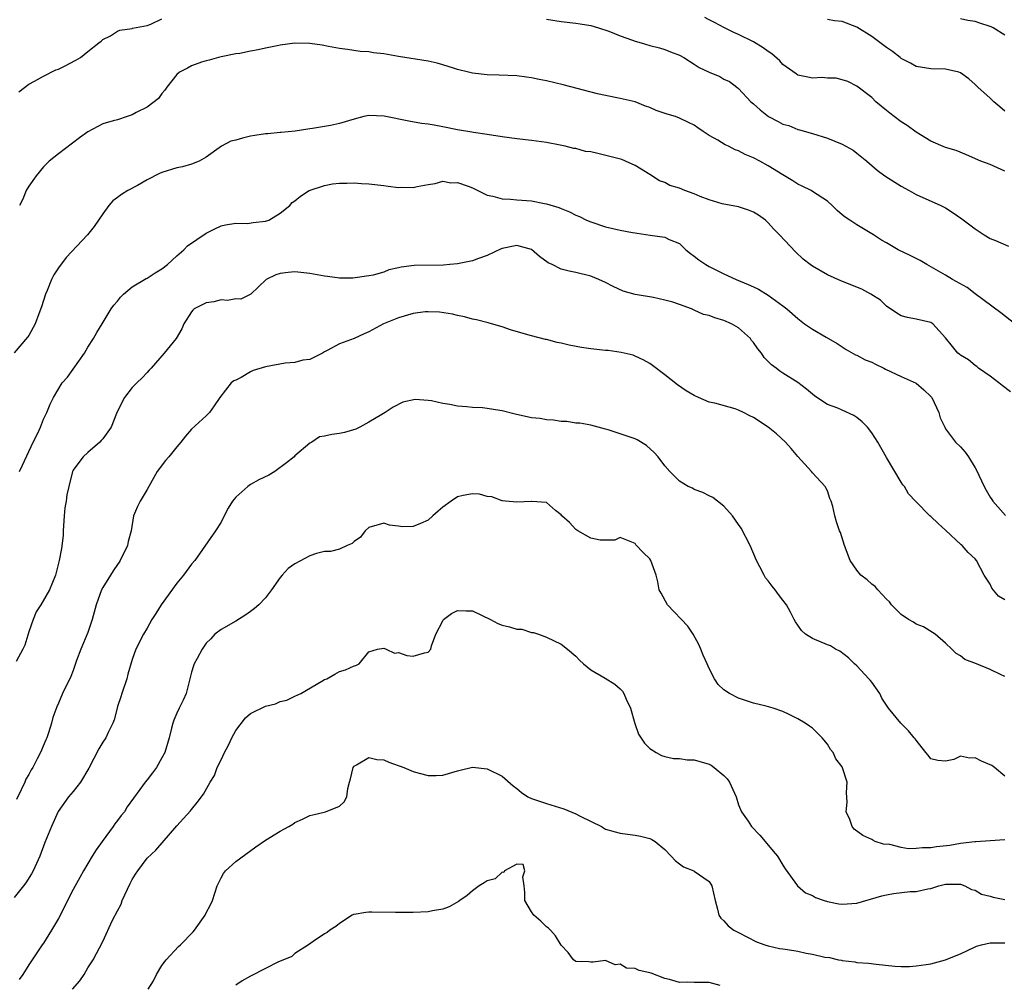
# Model space of a CAD drawing. Units: inches. Extents: x 2544000 to 2547000, y 1560000 to 1562350.
# Drawn here: x 2544954 to 2545087, y 1560402 to 1560532 of the extents above; entities that cross this region are included whole.
import ezdxf

# ---------------------------------------------------------------- set-up
doc = ezdxf.new("R2010")
doc.units = ezdxf.units.IN
doc.header["$MEASUREMENT"] = 0
doc.layers.add('LD25441560_2ft', color=55, linetype='Continuous')

msp = doc.modelspace()

# ---------------------------------------------------------------- linework, layer by layer
at = {"layer": 'LD25441560_2ft'}
for points, elevation in [([(2544953.65, 1560522.35), (2544955, 1560523.4), (2544955.79, 1560523.79), (2544957, 1560524.49), (2544958.67, 1560525.33), (2544959, 1560525.42), (2544959.84, 1560525.84), (2544961.37, 1560526.63), (2544962, 1560527), (2544963, 1560527.83), (2544964.48, 1560529), (2544964.78, 1560529.22), (2544965, 1560529.45), (2544966.07, 1560529.94), (2544967, 1560530.58), (2544967.3, 1560530.7), (2544969, 1560530.93), (2544969.04, 1560530.96), (2544971, 1560531.33), (2544971.5, 1560531.5), (2544973, 1560532.21)], 7570), ([(2545025, 1560532.16), (2545027, 1560531.87), (2545029, 1560531.65), (2545029.55, 1560531.55), (2545031, 1560531.32), (2545032.07, 1560531), (2545033.46, 1560530.54), (2545035, 1560529.91), (2545036.65, 1560529.35), (2545037, 1560529.21), (2545037.8, 1560529), (2545039, 1560528.63), (2545040.29, 1560528.29), (2545041, 1560528.08), (2545041.77, 1560527.77), (2545043, 1560527.32), (2545043.58, 1560527), (2545045, 1560526.1), (2545045.66, 1560525.66), (2545047, 1560525.01), (2545048.44, 1560524.44), (2545049, 1560524.08), (2545049.76, 1560523.76), (2545050.76, 1560523), (2545051, 1560522.8), (2545052.63, 1560521), (2545053, 1560520.71), (2545053.9, 1560519.9), (2545055.03, 1560519), (2545056.35, 1560518.35), (2545057, 1560517.99), (2545057.78, 1560517.78), (2545059, 1560517.26), (2545059.22, 1560517.22), (2545061, 1560516.72), (2545063, 1560516.08), (2545065, 1560515.27), (2545066.48, 1560514.48), (2545067, 1560514.08), (2545068.33, 1560513), (2545069.75, 1560511.75), (2545070.77, 1560511), (2545073, 1560509.59), (2545074.08, 1560509), (2545075, 1560508.47), (2545078.33, 1560507), (2545079, 1560506.66), (2545080, 1560506), (2545081.17, 1560505.17), (2545083, 1560503.83), (2545084.2, 1560503), (2545085, 1560502.53), (2545085.73, 1560502.27), (2545087.5, 1560501.5)], 7570), ([(2545087, 1560511.62), (2545085, 1560512.51), (2545083.75, 1560513), (2545081.83, 1560513.83), (2545080.4, 1560514.4), (2545079, 1560514.84), (2545077, 1560515.68), (2545075, 1560516.88), (2545073.79, 1560517.79), (2545073, 1560518.31), (2545072.04, 1560519), (2545071.46, 1560519.46), (2545071, 1560519.85), (2545069.54, 1560521), (2545069, 1560521.58), (2545067, 1560523.12), (2545065.76, 1560523.76), (2545065, 1560524), (2545064.2, 1560524.2), (2545063, 1560524.22), (2545062.28, 1560524.28), (2545061, 1560524.22), (2545060.37, 1560524.36), (2545059, 1560524.63), (2545058.77, 1560524.77), (2545057, 1560526.06), (2545056.56, 1560526.56), (2545055.51, 1560527.51), (2545055, 1560527.81), (2545054.32, 1560528.32), (2545053, 1560529.1), (2545051, 1560530.13), (2545050.37, 1560530.37), (2545049.09, 1560531), (2545047.74, 1560531.74), (2545047, 1560532.09), (2545046.41, 1560532.41)], 7568), ([(2545087, 1560519.73), (2545086.32, 1560520.32), (2545085.51, 1560521), (2545085, 1560521.5), (2545083.33, 1560523), (2545083.18, 1560523.18), (2545083, 1560523.36), (2545082.12, 1560524.12), (2545081, 1560524.92), (2545080.78, 1560525), (2545079, 1560525.44), (2545077, 1560525.48), (2545075, 1560525.76), (2545074.23, 1560526.23), (2545073, 1560526.88), (2545072.86, 1560527), (2545071.81, 1560527.81), (2545071, 1560528.35), (2545069, 1560529.85), (2545067, 1560531.1), (2545065, 1560531.85), (2545063.96, 1560531.96), (2545063, 1560532.14)], 7566), ([(2545087, 1560530), (2545085.42, 1560531), (2545085.15, 1560531.15), (2545085, 1560531.21), (2545083.63, 1560531.63), (2545083, 1560531.85), (2545082, 1560532), (2545081, 1560532.22)], 7564), ([(2545088.35, 1560491), (2545086.48, 1560492.48), (2545083, 1560495.05), (2545081.89, 1560495.89), (2545079.93, 1560497), (2545079, 1560497.58), (2545076.47, 1560499), (2545075.55, 1560499.55), (2545074.21, 1560500.21), (2545072.56, 1560501), (2545071, 1560501.93), (2545070.31, 1560502.31), (2545069.23, 1560503), (2545069, 1560503.17), (2545067, 1560504.37), (2545066.05, 1560505), (2545065.39, 1560505.39), (2545065, 1560505.74), (2545064.31, 1560506.31), (2545063.66, 1560507), (2545063, 1560507.57), (2545061, 1560508.89), (2545060.82, 1560509), (2545059.61, 1560509.61), (2545059, 1560509.89), (2545058.34, 1560510.34), (2545057, 1560511.12), (2545055, 1560512.37), (2545053.85, 1560513), (2545053, 1560513.44), (2545051.9, 1560513.9), (2545051, 1560514.38), (2545050.53, 1560514.53), (2545049.65, 1560515), (2545049.19, 1560515.19), (2545048.17, 1560515.83), (2545047, 1560516.45), (2545046.21, 1560517), (2545045.48, 1560517.48), (2545045, 1560517.84), (2545044.23, 1560518.23), (2545043, 1560518.81), (2545042.46, 1560519), (2545041.34, 1560519.34), (2545039.85, 1560519.85), (2545039, 1560520.23), (2545038.42, 1560520.42), (2545037, 1560520.99), (2545035, 1560521.45), (2545033, 1560521.84), (2545031.91, 1560522.09), (2545027.29, 1560523.29), (2545025, 1560523.83), (2545024.02, 1560524.02), (2545023, 1560524.25), (2545022.33, 1560524.33), (2545021, 1560524.52), (2545018.62, 1560524.62), (2545017, 1560524.65), (2545015, 1560524.87), (2545014.45, 1560525), (2545013, 1560525.38), (2545012.46, 1560525.54), (2545011, 1560526.02), (2545010.23, 1560526.23), (2545009, 1560526.5), (2545005, 1560527.13), (2545003, 1560527.5), (2545001.64, 1560527.64), (2545001, 1560527.78), (2544999.83, 1560527.83), (2544998.1, 1560528.1), (2544997, 1560528.22), (2544995.53, 1560528.47), (2544994.68, 1560528.68), (2544993, 1560528.9), (2544991, 1560528.94), (2544989, 1560528.68), (2544988.58, 1560528.58), (2544987, 1560528.28), (2544986.02, 1560528.02), (2544985, 1560527.87), (2544983.56, 1560527.56), (2544983, 1560527.49), (2544981, 1560527.08), (2544980.65, 1560527), (2544979.38, 1560526.62), (2544979, 1560526.54), (2544978.37, 1560526.37), (2544977, 1560525.89), (2544976.45, 1560525.55), (2544975.36, 1560525), (2544975, 1560524.71), (2544973.67, 1560523), (2544973.41, 1560522.59), (2544973, 1560522.13), (2544972.54, 1560521.46), (2544971, 1560520.27), (2544969.54, 1560519.54), (2544969, 1560519.24), (2544968.29, 1560519), (2544967, 1560518.59), (2544966.42, 1560518.42), (2544965, 1560518.04), (2544963, 1560516.95), (2544961.87, 1560516.13), (2544959, 1560513.98), (2544957.76, 1560513), (2544957.39, 1560512.61), (2544957, 1560512.23), (2544955.99, 1560511), (2544955, 1560509.59), (2544954.65, 1560509), (2544954.17, 1560507.83), (2544953.75, 1560507)], 7572), ([(2545087.78, 1560481.78), (2545086.66, 1560482.66), (2545086.19, 1560483), (2545085, 1560483.89), (2545083.44, 1560485), (2545083.2, 1560485.2), (2545083, 1560485.33), (2545082.1, 1560486.1), (2545081, 1560486.73), (2545080.86, 1560486.86), (2545080.66, 1560487), (2545079.91, 1560487.91), (2545079, 1560489.11), (2545077.28, 1560491), (2545077, 1560491.17), (2545075, 1560491.6), (2545073.82, 1560491.82), (2545073, 1560492.07), (2545072.42, 1560492.42), (2545071, 1560493.38), (2545070.18, 1560494.18), (2545068.87, 1560495), (2545067.66, 1560495.66), (2545064.81, 1560496.81), (2545063, 1560497.62), (2545061, 1560498.77), (2545060.68, 1560499), (2545059.74, 1560499.74), (2545058.7, 1560500.7), (2545056.54, 1560503), (2545055.78, 1560503.78), (2545055, 1560504.66), (2545054.62, 1560505), (2545053.68, 1560505.68), (2545053, 1560506.09), (2545052.35, 1560506.35), (2545051, 1560506.8), (2545048.77, 1560507.23), (2545047, 1560507.75), (2545045.79, 1560508.21), (2545045, 1560508.56), (2545043.72, 1560509), (2545043, 1560509.31), (2545041.71, 1560509.71), (2545041, 1560510.08), (2545040.31, 1560510.31), (2545039, 1560511.17), (2545037, 1560512.39), (2545035.71, 1560513), (2545035.19, 1560513.2), (2545031.97, 1560514.03), (2545031, 1560514.22), (2545030.3, 1560514.3), (2545029, 1560514.68), (2545028.71, 1560514.71), (2545027.52, 1560515), (2545026.86, 1560515.14), (2545025, 1560515.49), (2545023, 1560515.76), (2545021, 1560515.98), (2545019, 1560516.27), (2545017, 1560516.59), (2545015.14, 1560516.86), (2545014.92, 1560516.92), (2545013, 1560517.23), (2545011, 1560517.64), (2545009.83, 1560517.83), (2545009, 1560517.99), (2545008.09, 1560518.09), (2545006.39, 1560518.39), (2545003.08, 1560519.08), (2545001, 1560519.14), (2545000.32, 1560519), (2544999, 1560518.68), (2544997, 1560518.06), (2544995.79, 1560517.79), (2544993.38, 1560517.38), (2544993, 1560517.36), (2544991.03, 1560517.03), (2544989.14, 1560516.86), (2544989, 1560516.87), (2544987.32, 1560516.68), (2544987, 1560516.69), (2544985.57, 1560516.43), (2544985, 1560516.34), (2544983.89, 1560516.11), (2544983, 1560515.82), (2544982.33, 1560515.67), (2544981.06, 1560515), (2544979, 1560513.5), (2544978.06, 1560513), (2544977, 1560512.59), (2544975.79, 1560512.21), (2544975, 1560512.09), (2544973, 1560511.45), (2544972.68, 1560511.32), (2544971, 1560510.45), (2544969.69, 1560509.69), (2544968.41, 1560509), (2544967.53, 1560508.47), (2544967, 1560508.05), (2544966.38, 1560507.62), (2544965.83, 1560507), (2544965, 1560505.87), (2544963.85, 1560504.15), (2544962.94, 1560503), (2544960.03, 1560499.97), (2544959, 1560498.54), (2544958.38, 1560497.62), (2544958.09, 1560497), (2544957.48, 1560495.48), (2544957.27, 1560495), (2544956.73, 1560493.27), (2544956.35, 1560492.35), (2544955.88, 1560491), (2544955, 1560489.42), (2544954.83, 1560489.17), (2544953, 1560487.07)], 7574), ([(2544953.73, 1560471), (2544954.13, 1560471.87), (2544955.6, 1560475), (2544956.21, 1560476.21), (2544956.56, 1560477), (2544957, 1560478.09), (2544957.43, 1560479), (2544957.89, 1560480.11), (2544958.32, 1560481), (2544959.53, 1560483), (2544960.21, 1560483.79), (2544962.54, 1560487), (2544963, 1560487.81), (2544963.74, 1560489), (2544964.19, 1560489.81), (2544964.9, 1560491), (2544966.15, 1560493), (2544966.49, 1560493.51), (2544967, 1560494.07), (2544967.4, 1560494.6), (2544967.8, 1560495), (2544969, 1560495.98), (2544970.88, 1560497.12), (2544971, 1560497.17), (2544972.11, 1560497.89), (2544973, 1560498.43), (2544973.77, 1560499), (2544975, 1560500.17), (2544975.96, 1560501), (2544976.45, 1560501.55), (2544979, 1560503.26), (2544980.15, 1560503.85), (2544981, 1560504.22), (2544981.62, 1560504.38), (2544983, 1560504.59), (2544984.56, 1560504.56), (2544985.33, 1560504.67), (2544987, 1560504.85), (2544987.45, 1560505), (2544989, 1560505.93), (2544990.28, 1560507), (2544990.61, 1560507.39), (2544991, 1560507.62), (2544991.76, 1560508.24), (2544992.9, 1560509), (2544995, 1560509.71), (2544996.09, 1560509.91), (2544997, 1560510.02), (2544998.01, 1560510.01), (2544999, 1560510.06), (2544999.98, 1560509.98), (2545001, 1560509.93), (2545003, 1560509.67), (2545003.62, 1560509.62), (2545005, 1560509.42), (2545005.46, 1560509.46), (2545007, 1560509.41), (2545007.54, 1560509.54), (2545009, 1560509.83), (2545009.98, 1560509.98), (2545011, 1560510.26), (2545012.06, 1560510.06), (2545013, 1560510.09), (2545014.4, 1560509.6), (2545015, 1560509.36), (2545017, 1560508.38), (2545017.75, 1560508.25), (2545019, 1560507.9), (2545020.15, 1560507.85), (2545021, 1560507.77), (2545023, 1560507.61), (2545024.73, 1560507.27), (2545025, 1560507.23), (2545026.7, 1560506.7), (2545027, 1560506.57), (2545028.12, 1560506.12), (2545029, 1560505.67), (2545029.48, 1560505.48), (2545030.44, 1560505), (2545031, 1560504.76), (2545033, 1560504.08), (2545035, 1560503.63), (2545036.66, 1560503.34), (2545037, 1560503.28), (2545037.26, 1560503.26), (2545039.04, 1560502.96), (2545041, 1560502.71), (2545041.62, 1560502.38), (2545043, 1560501.84), (2545043.86, 1560501), (2545044.5, 1560500.5), (2545045, 1560500.14), (2545045.63, 1560499.63), (2545046.56, 1560499), (2545047, 1560498.75), (2545049, 1560497.76), (2545050.66, 1560497), (2545052.31, 1560496.31), (2545053, 1560496), (2545053.67, 1560495.67), (2545055, 1560494.88), (2545057, 1560493.42), (2545057.51, 1560493), (2545059, 1560491.7), (2545059.92, 1560491), (2545061, 1560490.25), (2545062.83, 1560489.17), (2545064.32, 1560488.32), (2545065, 1560487.86), (2545065.53, 1560487.53), (2545066.81, 1560486.81), (2545067, 1560486.73), (2545068.13, 1560486.13), (2545069, 1560485.79), (2545069.52, 1560485.52), (2545070.62, 1560485), (2545070.86, 1560484.86), (2545073, 1560483.87), (2545075, 1560482.97), (2545076.05, 1560482.05), (2545077, 1560481.16), (2545077.14, 1560481), (2545078.07, 1560479), (2545078.27, 1560478.27), (2545078.88, 1560477), (2545079, 1560476.79), (2545080.35, 1560475), (2545081, 1560474.36), (2545081.65, 1560473.65), (2545082.1, 1560473), (2545083, 1560471.52), (2545083.26, 1560471), (2545083.47, 1560470.53), (2545084.19, 1560469), (2545084.49, 1560468.5), (2545085, 1560467.56), (2545085.23, 1560467.23), (2545085.36, 1560467), (2545087.08, 1560465.08)], 7576), ([(2545087, 1560453.66), (2545086.17, 1560454.17), (2545085.23, 1560455.23), (2545085, 1560455.76), (2545084.22, 1560457), (2545083.19, 1560459), (2545083, 1560459.22), (2545082.04, 1560460.04), (2545081.25, 1560461), (2545081.1, 1560461.1), (2545079, 1560463.09), (2545077.97, 1560463.97), (2545077, 1560464.91), (2545076.88, 1560465), (2545074.96, 1560466.96), (2545073.98, 1560467.98), (2545073.43, 1560469), (2545073.22, 1560469.22), (2545073, 1560469.55), (2545071, 1560472.92), (2545069.82, 1560475), (2545069, 1560476.23), (2545068.41, 1560477), (2545067.73, 1560477.73), (2545067, 1560478.33), (2545066.58, 1560478.58), (2545065, 1560479.33), (2545064.44, 1560479.56), (2545063, 1560480.09), (2545061.56, 1560481), (2545061.24, 1560481.24), (2545060.16, 1560482.16), (2545059, 1560483.04), (2545057, 1560484.32), (2545056.59, 1560484.59), (2545056.07, 1560485), (2545055.44, 1560485.44), (2545054.44, 1560486.44), (2545054.11, 1560487), (2545053.59, 1560487.59), (2545053, 1560488.45), (2545052.75, 1560488.75), (2545052.6, 1560489), (2545051, 1560490.42), (2545050.02, 1560491), (2545049, 1560491.45), (2545047.79, 1560491.79), (2545047, 1560492.09), (2545046.26, 1560492.26), (2545045, 1560492.84), (2545044.88, 1560492.88), (2545044.61, 1560493), (2545043, 1560493.6), (2545042.1, 1560493.9), (2545041, 1560494.19), (2545039.47, 1560494.53), (2545037, 1560494.93), (2545035.38, 1560495.38), (2545034.01, 1560496.01), (2545033, 1560496.56), (2545032.11, 1560497), (2545031, 1560497.43), (2545029, 1560497.93), (2545028.09, 1560498.09), (2545027, 1560498.39), (2545025.79, 1560499), (2545025.24, 1560499.24), (2545024.07, 1560500.07), (2545023, 1560501.03), (2545021, 1560501.57), (2545019, 1560501.18), (2545018.87, 1560501.13), (2545017, 1560500.22), (2545015.8, 1560499.8), (2545015, 1560499.49), (2545013, 1560499.1), (2545011.95, 1560499), (2545011.07, 1560498.93), (2545007.12, 1560498.88), (2545005.34, 1560498.66), (2545005, 1560498.56), (2545003.7, 1560498.3), (2545003, 1560497.97), (2545001.56, 1560497.56), (2545001, 1560497.46), (2544998.82, 1560497.18), (2544997, 1560497.18), (2544995.39, 1560497.39), (2544995, 1560497.41), (2544993, 1560497.8), (2544991, 1560498.01), (2544990.06, 1560497.94), (2544989, 1560497.81), (2544988.4, 1560497.6), (2544987.12, 1560497), (2544985.02, 1560494.98), (2544983.68, 1560494.32), (2544983, 1560494.37), (2544981.87, 1560494.13), (2544981, 1560494.21), (2544980.02, 1560493.98), (2544979, 1560493.83), (2544977.37, 1560493), (2544977.18, 1560492.82), (2544977, 1560492.62), (2544975.97, 1560491), (2544975.7, 1560490.3), (2544974.95, 1560489), (2544973.3, 1560487), (2544971.55, 1560485), (2544971.3, 1560484.7), (2544971, 1560484.41), (2544970.31, 1560483.69), (2544969.59, 1560483), (2544969, 1560482.37), (2544967.92, 1560481), (2544967, 1560479.17), (2544966.86, 1560478.86), (2544966.12, 1560477), (2544965, 1560475.45), (2544964.8, 1560475.2), (2544964.59, 1560475), (2544963, 1560473.6), (2544962.35, 1560473), (2544961.75, 1560472.25), (2544961, 1560471.2), (2544960.89, 1560471), (2544960.4, 1560469), (2544960.15, 1560467.85), (2544960.07, 1560467), (2544959.89, 1560466.11), (2544959.79, 1560465), (2544959.64, 1560463), (2544959.63, 1560462.37), (2544959.42, 1560460.58), (2544959.12, 1560459), (2544958.61, 1560457), (2544957.82, 1560455), (2544956.63, 1560453), (2544955.98, 1560452.02), (2544955.58, 1560451), (2544955, 1560449.33), (2544954.45, 1560447.55), (2544954.21, 1560447), (2544953.31, 1560445.31)], 7578), ([(2545087, 1560443.28), (2545086.43, 1560443.57), (2545085, 1560444.26), (2545083.19, 1560445), (2545081.6, 1560445.6), (2545081, 1560446.07), (2545080.4, 1560446.4), (2545079.84, 1560447), (2545079, 1560447.8), (2545077.57, 1560449), (2545077.24, 1560449.24), (2545075.99, 1560449.99), (2545075, 1560450.38), (2545074.63, 1560450.63), (2545073.98, 1560451), (2545073, 1560451.67), (2545071.68, 1560453), (2545071.4, 1560453.4), (2545071, 1560453.75), (2545069.81, 1560455), (2545069.46, 1560455.46), (2545069, 1560455.78), (2545068.37, 1560456.37), (2545067.53, 1560457), (2545067, 1560457.68), (2545066.1, 1560459), (2545065.33, 1560461), (2545064.76, 1560462.76), (2545064.66, 1560463), (2545064.22, 1560464.22), (2545063.99, 1560465), (2545063.72, 1560466.28), (2545063.5, 1560467), (2545063.35, 1560467.35), (2545063, 1560468.38), (2545062.79, 1560468.79), (2545062.7, 1560469), (2545061, 1560470.83), (2545060.87, 1560471), (2545059, 1560473.04), (2545058.12, 1560474.12), (2545057.35, 1560475), (2545056.12, 1560476.12), (2545055, 1560477), (2545053, 1560478.32), (2545052.52, 1560478.52), (2545051.64, 1560479), (2545051, 1560479.32), (2545050.53, 1560479.47), (2545047.76, 1560480.24), (2545047, 1560480.41), (2545045.57, 1560481), (2545045, 1560481.27), (2545043.92, 1560481.92), (2545042.73, 1560482.73), (2545041, 1560484.1), (2545039.36, 1560485.36), (2545039, 1560485.61), (2545038.11, 1560486.11), (2545037, 1560486.62), (2545036.73, 1560486.73), (2545035.12, 1560487.12), (2545033.36, 1560487.36), (2545033, 1560487.39), (2545031, 1560487.6), (2545029.77, 1560487.77), (2545028.08, 1560488.08), (2545027, 1560488.36), (2545026.45, 1560488.45), (2545025, 1560488.86), (2545024.88, 1560488.88), (2545023, 1560489.34), (2545022.49, 1560489.51), (2545020.15, 1560490.15), (2545019, 1560490.57), (2545017.59, 1560491), (2545017.13, 1560491.13), (2545015.53, 1560491.53), (2545015, 1560491.63), (2545013.93, 1560491.93), (2545013, 1560492.1), (2545012.29, 1560492.29), (2545010.54, 1560492.54), (2545009, 1560492.62), (2545008.59, 1560492.59), (2545007, 1560492.4), (2545005, 1560491.8), (2545002.97, 1560491), (2545001, 1560489.9), (2545000.35, 1560489.65), (2544999, 1560488.98), (2544997, 1560488.3), (2544995.37, 1560487.37), (2544995, 1560487.18), (2544994.74, 1560487), (2544993, 1560486.17), (2544992.08, 1560486.08), (2544991, 1560485.75), (2544989.68, 1560485.68), (2544987, 1560485.19), (2544985.34, 1560484.66), (2544985, 1560484.48), (2544983.73, 1560483.73), (2544983, 1560483.38), (2544982.73, 1560483.27), (2544982.39, 1560483), (2544980.82, 1560481), (2544980.09, 1560479.91), (2544979.42, 1560479), (2544979, 1560478.55), (2544977, 1560476.76), (2544976.19, 1560475.81), (2544975.57, 1560475), (2544975, 1560474.34), (2544973.92, 1560473), (2544973.5, 1560472.5), (2544972.38, 1560471), (2544971, 1560468.56), (2544970.06, 1560467), (2544969.7, 1560466.3), (2544969.18, 1560465), (2544968.83, 1560463), (2544968.43, 1560461.57), (2544968.34, 1560461), (2544967.37, 1560459), (2544967.23, 1560458.77), (2544967, 1560458.46), (2544966.41, 1560457.59), (2544966.07, 1560457), (2544965, 1560455.35), (2544964.83, 1560455), (2544964.11, 1560453), (2544963.56, 1560451), (2544963, 1560449.25), (2544962.02, 1560447), (2544961.47, 1560445.47), (2544961, 1560444.09), (2544960.7, 1560443.3), (2544959.57, 1560441), (2544959, 1560439.69), (2544958.8, 1560439.2), (2544958.27, 1560437.73), (2544958.09, 1560437), (2544957.66, 1560435.66), (2544957.42, 1560435), (2544957.29, 1560434.71), (2544956.59, 1560433), (2544956.15, 1560432.15), (2544955.53, 1560431), (2544955.32, 1560430.68), (2544955, 1560430.06), (2544954.61, 1560429.39), (2544954.45, 1560429), (2544953.98, 1560427.98), (2544953.32, 1560426.68)], 7580), ([(2545087, 1560429.8), (2545085.61, 1560431), (2545085.26, 1560431.26), (2545083.85, 1560431.85), (2545083, 1560432.29), (2545082.23, 1560432.23), (2545081, 1560432.5), (2545080.09, 1560432.09), (2545079, 1560431.85), (2545077.93, 1560431.93), (2545077, 1560432.18), (2545076.65, 1560432.65), (2545076.34, 1560433), (2545075, 1560434.68), (2545074.88, 1560434.88), (2545074.76, 1560435), (2545073.96, 1560435.96), (2545072.93, 1560437), (2545071.29, 1560439), (2545071, 1560439.42), (2545070.38, 1560440.38), (2545070.08, 1560441), (2545069, 1560442.52), (2545068.79, 1560442.79), (2545068.61, 1560443), (2545067, 1560444.72), (2545066.68, 1560445), (2545065.84, 1560445.84), (2545064.71, 1560446.71), (2545064.11, 1560447), (2545063.42, 1560447.42), (2545063, 1560447.58), (2545061, 1560448.42), (2545060.06, 1560449), (2545059.5, 1560449.5), (2545059, 1560450.23), (2545058.67, 1560450.67), (2545058.52, 1560451), (2545058.01, 1560451.99), (2545057.46, 1560453), (2545057, 1560453.62), (2545056.38, 1560454.38), (2545055.94, 1560455), (2545055.52, 1560455.52), (2545055, 1560456.25), (2545054.65, 1560456.65), (2545054.44, 1560457), (2545053.87, 1560458.13), (2545053.41, 1560459), (2545052.55, 1560461), (2545051.35, 1560463.35), (2545051, 1560463.87), (2545050.19, 1560465), (2545049, 1560466.32), (2545047.5, 1560467.5), (2545047, 1560467.73), (2545046.17, 1560468.17), (2545045, 1560468.57), (2545044.74, 1560468.74), (2545044.16, 1560469), (2545043, 1560469.7), (2545041.69, 1560471), (2545041, 1560471.78), (2545040.1, 1560473), (2545039.59, 1560473.59), (2545038.52, 1560474.52), (2545037.28, 1560475.28), (2545037, 1560475.42), (2545036.33, 1560475.67), (2545035, 1560476.12), (2545033.34, 1560476.66), (2545033, 1560476.73), (2545031, 1560477.28), (2545029.54, 1560477.54), (2545029, 1560477.57), (2545027.77, 1560477.77), (2545027, 1560477.76), (2545025.96, 1560477.96), (2545025, 1560477.99), (2545024.16, 1560478.16), (2545023, 1560478.29), (2545020.77, 1560478.77), (2545019, 1560479.22), (2545018.72, 1560479.28), (2545017, 1560479.54), (2545016.37, 1560479.63), (2545015, 1560479.66), (2545014.22, 1560479.78), (2545013, 1560479.83), (2545011.94, 1560480.06), (2545011, 1560480.22), (2545009.44, 1560480.56), (2545009, 1560480.61), (2545007.26, 1560480.74), (2545005.59, 1560480.41), (2545004.29, 1560479.71), (2545003.21, 1560479), (2545002.73, 1560478.73), (2545001, 1560477.7), (2544999.75, 1560477), (2544999.24, 1560476.76), (2544997.7, 1560476.3), (2544997, 1560476.17), (2544995.97, 1560476.03), (2544995, 1560475.78), (2544994.31, 1560475.69), (2544993.27, 1560475), (2544993, 1560474.86), (2544991, 1560473.13), (2544990.89, 1560473), (2544989.83, 1560472.17), (2544988.26, 1560471), (2544987.46, 1560470.54), (2544986.11, 1560469.89), (2544985, 1560469.25), (2544984.6, 1560469), (2544983, 1560467.54), (2544982.56, 1560467), (2544981.94, 1560466.06), (2544981.44, 1560465), (2544981, 1560464.17), (2544980.25, 1560463), (2544977.44, 1560459), (2544977, 1560458.47), (2544975.91, 1560457), (2544975, 1560455.92), (2544972.91, 1560453), (2544972.18, 1560451.82), (2544971.65, 1560451), (2544971, 1560449.81), (2544970.49, 1560449), (2544969.49, 1560447), (2544969, 1560445.61), (2544968.4, 1560443.6), (2544968.26, 1560443), (2544967.58, 1560441), (2544967.45, 1560440.55), (2544967, 1560439.24), (2544966.93, 1560439), (2544966.55, 1560437.45), (2544966.36, 1560437), (2544965.74, 1560435.74), (2544965.41, 1560435), (2544965, 1560434.41), (2544964.47, 1560433.53), (2544963.1, 1560430.9), (2544961.98, 1560429), (2544961, 1560427.75), (2544960.39, 1560427), (2544958.98, 1560425.02), (2544958.05, 1560423), (2544957.15, 1560420.85), (2544956.47, 1560419), (2544955.57, 1560417), (2544955.37, 1560416.63), (2544954.59, 1560415.41), (2544954.28, 1560415), (2544953, 1560413.4)], 7582), ([(2545087, 1560421.19), (2545085, 1560421.09), (2545083.06, 1560420.94), (2545082.95, 1560420.95), (2545081, 1560420.72), (2545079.55, 1560420.45), (2545077.76, 1560420.24), (2545077, 1560420.11), (2545075.88, 1560420.12), (2545075, 1560420.02), (2545073.99, 1560420), (2545073, 1560420.18), (2545071.44, 1560420.56), (2545070.6, 1560420.6), (2545069.45, 1560421), (2545069.16, 1560421.16), (2545069, 1560421.26), (2545067.8, 1560421.8), (2545066.64, 1560422.64), (2545066.34, 1560423), (2545066.03, 1560423.97), (2545065.56, 1560425), (2545065.69, 1560426.31), (2545065.59, 1560427.59), (2545065.68, 1560429), (2545065.07, 1560430.93), (2545065, 1560431.06), (2545064.16, 1560432.16), (2545063.77, 1560433), (2545063.43, 1560433.43), (2545063, 1560434.13), (2545062.28, 1560435), (2545061.65, 1560435.65), (2545061, 1560436.31), (2545060.57, 1560436.57), (2545060.02, 1560437), (2545059, 1560437.59), (2545057.83, 1560438.17), (2545057, 1560438.54), (2545055.69, 1560439), (2545054.71, 1560439.29), (2545053, 1560439.69), (2545051.94, 1560440.06), (2545051, 1560440.37), (2545049.75, 1560441), (2545049, 1560441.5), (2545048.23, 1560442.23), (2545047.75, 1560443), (2545047, 1560444.39), (2545046.75, 1560445), (2545046.19, 1560446.19), (2545045.89, 1560447), (2545045.6, 1560447.6), (2545044.85, 1560449), (2545044.11, 1560450.11), (2545041.36, 1560453), (2545040.54, 1560454.54), (2545040.26, 1560455), (2545040.08, 1560456.08), (2545039.86, 1560457), (2545039.14, 1560459), (2545039, 1560459.21), (2545038.07, 1560460.07), (2545037.12, 1560461.12), (2545037, 1560461.3), (2545035, 1560462.08), (2545034.25, 1560461.75), (2545032.26, 1560461.74), (2545031, 1560461.98), (2545029.25, 1560463), (2545029, 1560463.16), (2545028.11, 1560464.11), (2545027.11, 1560465), (2545027, 1560465.16), (2545026.25, 1560465.75), (2545025, 1560466.81), (2545023.05, 1560466.95), (2545023, 1560466.96), (2545021, 1560466.89), (2545019.45, 1560467), (2545019.05, 1560467.05), (2545019, 1560467.05), (2545017.61, 1560467.61), (2545017, 1560467.65), (2545015.96, 1560467.96), (2545015, 1560467.98), (2545013.75, 1560467.75), (2545013, 1560467.57), (2545012.1, 1560467), (2545011, 1560466.19), (2545010.35, 1560465.65), (2545009.66, 1560465), (2545009, 1560464.43), (2545007.98, 1560463.98), (2545007, 1560463.57), (2545005.52, 1560463.52), (2545005, 1560463.61), (2545003.76, 1560463.76), (2545003, 1560464.04), (2545001, 1560463.46), (2545000.49, 1560463), (2544999.85, 1560462.15), (2544999, 1560461.53), (2544998.74, 1560461.26), (2544998.05, 1560461), (2544997, 1560460.52), (2544995.81, 1560460.19), (2544995, 1560460.19), (2544993.91, 1560459.91), (2544993, 1560459.6), (2544991, 1560458.51), (2544990.08, 1560457.92), (2544989.25, 1560457), (2544989, 1560456.69), (2544987.82, 1560455), (2544987, 1560453.95), (2544986.09, 1560453), (2544985.52, 1560452.48), (2544985, 1560452.07), (2544984.37, 1560451.63), (2544983, 1560450.78), (2544981, 1560449.63), (2544980.16, 1560449), (2544979.62, 1560448.38), (2544979, 1560447.78), (2544978.45, 1560447), (2544977.75, 1560445.75), (2544977.38, 1560445), (2544977.27, 1560444.73), (2544977, 1560443.89), (2544976.82, 1560443.18), (2544976.76, 1560443), (2544976.27, 1560441), (2544975.89, 1560440.11), (2544975.35, 1560439), (2544975, 1560438.34), (2544974.6, 1560437.4), (2544974.47, 1560437), (2544974.32, 1560436.32), (2544973.97, 1560435), (2544973.38, 1560433), (2544973, 1560432.28), (2544972.27, 1560431), (2544971.74, 1560430.26), (2544971, 1560429.3), (2544970.74, 1560429), (2544970.02, 1560428.02), (2544969.14, 1560426.86), (2544968.31, 1560425.69), (2544967.92, 1560425), (2544967.5, 1560424.5), (2544967, 1560423.8), (2544966.64, 1560423.36), (2544966.4, 1560423), (2544964.92, 1560421), (2544964.13, 1560419.87), (2544963.55, 1560419), (2544962.39, 1560417), (2544961.9, 1560416.1), (2544961, 1560414.48), (2544959, 1560410.55), (2544958.09, 1560409), (2544957, 1560407.24), (2544956.82, 1560407), (2544955, 1560404.31), (2544954.19, 1560403), (2544953.69, 1560402.31)], 7584), ([(2544960.91, 1560401), (2544961.88, 1560402.12), (2544962.49, 1560403), (2544963, 1560403.91), (2544963.69, 1560405), (2544965, 1560407.45), (2544966.34, 1560410.34), (2544967, 1560411.59), (2544967.47, 1560412.53), (2544967.64, 1560413), (2544968.7, 1560415.3), (2544969, 1560415.85), (2544969.45, 1560416.55), (2544969.74, 1560417), (2544971, 1560418.74), (2544972.2, 1560419.8), (2544975, 1560423.11), (2544975.92, 1560424.08), (2544976.86, 1560425.14), (2544977, 1560425.33), (2544977.75, 1560426.25), (2544978.62, 1560427.38), (2544979.54, 1560429), (2544980.11, 1560429.89), (2544980.48, 1560431), (2544981, 1560432.02), (2544981.46, 1560433), (2544982, 1560434), (2544982.47, 1560435), (2544983, 1560435.97), (2544984.31, 1560437.69), (2544985, 1560438.27), (2544987, 1560439.28), (2544988.38, 1560439.62), (2544989, 1560439.92), (2544989.89, 1560440.11), (2544991, 1560440.62), (2544991.81, 1560441), (2544994.65, 1560442.65), (2544995, 1560442.87), (2544995.29, 1560443), (2544996.39, 1560443.61), (2544997, 1560443.96), (2544997.82, 1560444.18), (2544999, 1560444.73), (2544999.23, 1560444.77), (2544999.67, 1560445), (2545001, 1560446.63), (2545002.16, 1560447), (2545003, 1560447.13), (2545003.32, 1560447), (2545004.46, 1560446.46), (2545005, 1560446.52), (2545006.14, 1560446.14), (2545007, 1560446.06), (2545008.5, 1560446.5), (2545009, 1560446.59), (2545009.36, 1560447), (2545009.44, 1560447.44), (2545010.04, 1560449), (2545011, 1560450.84), (2545011.1, 1560451), (2545012.17, 1560451.83), (2545013, 1560452.23), (2545014.17, 1560452.17), (2545015, 1560452.18), (2545017.46, 1560451), (2545018.45, 1560450.45), (2545019, 1560450.24), (2545020.03, 1560450.03), (2545021, 1560449.71), (2545021.69, 1560449.69), (2545023, 1560449.26), (2545023.24, 1560449.24), (2545023.94, 1560449), (2545025, 1560448.61), (2545027, 1560447.67), (2545027.87, 1560447), (2545029, 1560446.06), (2545029.49, 1560445.49), (2545030.01, 1560445), (2545031, 1560444.19), (2545032.93, 1560443.07), (2545034.27, 1560442.27), (2545035, 1560441.62), (2545035.31, 1560441.31), (2545035.46, 1560441), (2545035.79, 1560440.21), (2545036.36, 1560439), (2545036.95, 1560436.95), (2545037.48, 1560435.48), (2545038.26, 1560434.26), (2545039, 1560433.57), (2545039.86, 1560433), (2545040.59, 1560432.59), (2545041, 1560432.48), (2545042.19, 1560432.19), (2545043, 1560432.2), (2545044.03, 1560432.03), (2545045, 1560432.02), (2545047, 1560431.43), (2545047.29, 1560431.29), (2545047.68, 1560431), (2545049, 1560429.92), (2545049.46, 1560429.46), (2545049.76, 1560429), (2545050.66, 1560427), (2545051, 1560425.95), (2545051.4, 1560425), (2545052.28, 1560423.72), (2545052.75, 1560423), (2545053.85, 1560421.85), (2545054.6, 1560421), (2545055.68, 1560419.68), (2545056.25, 1560419), (2545057, 1560417.78), (2545057.28, 1560417.28), (2545058.95, 1560415), (2545060.06, 1560414.06), (2545061, 1560413.67), (2545061.41, 1560413.41), (2545062.57, 1560413), (2545063, 1560412.86), (2545064.57, 1560412.57), (2545065, 1560412.51), (2545067, 1560412.64), (2545070.38, 1560413.62), (2545071, 1560413.78), (2545071.94, 1560413.94), (2545074.21, 1560414.21), (2545075, 1560414.2), (2545076.6, 1560414.6), (2545077, 1560414.63), (2545078.06, 1560415), (2545079, 1560415.21), (2545081, 1560415.2), (2545081.61, 1560415), (2545082.49, 1560414.49), (2545083, 1560414.39), (2545083.87, 1560413.87), (2545085, 1560413.58), (2545085.44, 1560413.44), (2545087, 1560413.13)], 7586), ([(2544971.16, 1560401), (2544971.85, 1560402.15), (2544972.27, 1560403), (2544973, 1560404.21), (2544973.57, 1560405), (2544975.23, 1560406.77), (2544975.5, 1560407), (2544977.23, 1560408.77), (2544977.42, 1560409), (2544978.83, 1560411), (2544979, 1560411.35), (2544979.58, 1560412.42), (2544979.84, 1560413), (2544980.48, 1560415), (2544980.64, 1560415.36), (2544981, 1560416.09), (2544981.34, 1560416.66), (2544981.58, 1560417), (2544983, 1560418.29), (2544985.72, 1560420.28), (2544987, 1560421.15), (2544989, 1560422.36), (2544990.16, 1560423), (2544990.69, 1560423.31), (2544991, 1560423.55), (2544992.01, 1560423.99), (2544993, 1560424.49), (2544993.4, 1560424.6), (2544995.14, 1560425), (2544997, 1560425.77), (2544997.66, 1560426.34), (2544998.01, 1560427), (2544998.15, 1560428.15), (2544998.38, 1560429), (2544998.53, 1560429.47), (2544998.88, 1560431), (2544999, 1560431.15), (2544999.33, 1560431.33), (2545001, 1560432.36), (2545002.08, 1560432.08), (2545003, 1560432.04), (2545003.7, 1560431.7), (2545005.73, 1560431), (2545007, 1560430.46), (2545007.78, 1560430.22), (2545009, 1560429.91), (2545010.11, 1560429.89), (2545011, 1560429.93), (2545013, 1560430.52), (2545013.35, 1560430.65), (2545015, 1560431.05), (2545017, 1560430.83), (2545019, 1560429.8), (2545020.5, 1560428.5), (2545021, 1560428.16), (2545021.62, 1560427.62), (2545022.48, 1560427), (2545023, 1560426.79), (2545025, 1560426.12), (2545027.37, 1560425.38), (2545029, 1560424.73), (2545029.59, 1560424.41), (2545032.44, 1560423), (2545033, 1560422.67), (2545034.31, 1560422.31), (2545035, 1560422.09), (2545035.99, 1560421.99), (2545037, 1560421.85), (2545037.72, 1560421.72), (2545039, 1560421.4), (2545039.27, 1560421.27), (2545039.7, 1560421), (2545041, 1560419.89), (2545041.89, 1560419), (2545042.41, 1560418.41), (2545043, 1560417.95), (2545043.55, 1560417.55), (2545044.93, 1560417), (2545045, 1560416.96), (2545047, 1560415.57), (2545047.38, 1560415), (2545047.84, 1560413), (2545048.15, 1560411.85), (2545048.31, 1560411), (2545048.6, 1560410.6), (2545049, 1560410.27), (2545049.57, 1560409.57), (2545050.33, 1560409), (2545051, 1560408.67), (2545053.41, 1560407.41), (2545054.53, 1560407), (2545055, 1560406.87), (2545056.52, 1560406.52), (2545057, 1560406.49), (2545057.62, 1560406.38), (2545059, 1560406.14), (2545060.13, 1560405.87), (2545061, 1560405.74), (2545062.65, 1560405.35), (2545063.3, 1560405.3), (2545064.5, 1560405), (2545064.93, 1560404.93), (2545065, 1560404.89), (2545066.72, 1560404.72), (2545067, 1560404.62), (2545068.55, 1560404.55), (2545069.6, 1560404.4), (2545072.13, 1560404.13), (2545073, 1560404.06), (2545074.1, 1560404.1), (2545075, 1560404.17), (2545076.36, 1560404.36), (2545077, 1560404.46), (2545079, 1560404.96), (2545080.43, 1560405.57), (2545081, 1560405.77), (2545083, 1560406.74), (2545083.19, 1560406.81), (2545083.85, 1560407), (2545085, 1560407.29), (2545085.28, 1560407.28), (2545087, 1560407.29)], 7588), ([(2545048.49, 1560401.51), (2545047, 1560401.91), (2545045, 1560401.9), (2545044.03, 1560401.97), (2545043, 1560401.92), (2545041.66, 1560402.34), (2545041, 1560402.45), (2545039.16, 1560403.16), (2545039, 1560403.24), (2545037.55, 1560403.55), (2545037, 1560403.82), (2545035.85, 1560403.85), (2545035, 1560404.4), (2545034.32, 1560404.32), (2545033, 1560404.9), (2545031.33, 1560404.67), (2545031, 1560404.65), (2545030.72, 1560404.72), (2545029, 1560404.77), (2545028.69, 1560405), (2545027.95, 1560405.95), (2545027, 1560406.98), (2545026.25, 1560408.24), (2545025.57, 1560409), (2545025.28, 1560409.28), (2545025, 1560409.44), (2545024.23, 1560410.23), (2545023.32, 1560411), (2545023, 1560411.47), (2545022.08, 1560413), (2545022.1, 1560414.1), (2545022, 1560415), (2545021.81, 1560416.19), (2545022.09, 1560417), (2545021.87, 1560417.87), (2545021, 1560417.93), (2545019.32, 1560417), (2545019.23, 1560416.77), (2545019, 1560416.85), (2545018.06, 1560415.94), (2545017, 1560415.67), (2545016.6, 1560415.4), (2545015.92, 1560415), (2545015, 1560414.32), (2545014.3, 1560413.7), (2545013.29, 1560413), (2545013.13, 1560412.87), (2545011.84, 1560412.16), (2545011, 1560411.85), (2545009.62, 1560411.62), (2545009, 1560411.49), (2545007, 1560411.4), (2545005.37, 1560411.37), (2545004.6, 1560411.4), (2545001.41, 1560411.41), (2545001, 1560411.44), (2545000.6, 1560411.4), (2544999, 1560411.13), (2544998.91, 1560411.09), (2544998.73, 1560411), (2544997, 1560409.91), (2544996.51, 1560409.49), (2544995.71, 1560409), (2544995.33, 1560408.67), (2544995, 1560408.48), (2544993.45, 1560407.45), (2544992.81, 1560407), (2544991, 1560405.84), (2544990.56, 1560405.44), (2544988.66, 1560404.66), (2544987, 1560403.81), (2544985, 1560402.75), (2544983.84, 1560402.16), (2544983, 1560401.57)], 7590)]:
    msp.add_lwpolyline(points, dxfattribs=dict(at, elevation=elevation))

doc.saveas('drawing.dxf')
